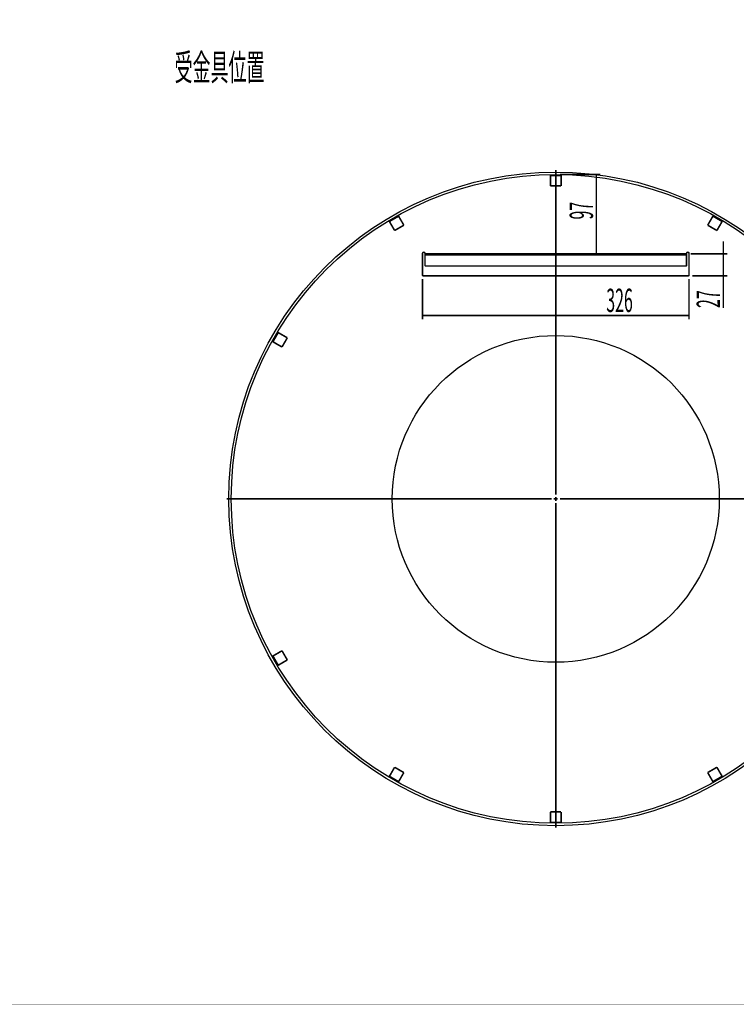
# Model space of a CAD drawing. Extents: x -55 to 354, y -35 to 251.
# Drawn here: x 167 to 279, y -31 to 123 of the extents above; entities that cross this region are included whole.
import ezdxf

# ---------------------------------------------------------------- set-up
doc = ezdxf.new("R2010")
doc.units = 0
doc.layers.add('LAYER_14', color=7, linetype='CONTINUOUS')
doc.layers.add('LAYER_16', color=7, linetype='CONTINUOUS')
doc.styles.get("Standard").update_dxf_attribs({"font": 'TXT', "bigfont": 'BIGFONT'})

# ---------------------------------------------------------------- blocks, each defined once
blk = doc.blocks.new('AIGNBL1001003D')
at = {"layer": 'LAYER_16', "color": 49, "const_width": 0.2469}
blk.add_lwpolyline([(250.4843, 98.5479)], dxfattribs=at)
blk = doc.blocks.new('AIGNBL1002003F')
at = {"layer": 'LAYER_16', "color": 49, "const_width": 0.2469}
blk.add_lwpolyline([(251.1243, 98.5479), (257.4811, 98.5479)], dxfattribs=at)
blk = doc.blocks.new('AIGNBL10020040')
at = {"layer": 'LAYER_16', "color": 49, "const_width": 0.2469}
blk.add_lwpolyline([(256.8411, 98.5479), (256.8411, 86.1319)], dxfattribs=at)
blk = doc.blocks.new('AIGNBL10020041')
at = {"layer": 'LAYER_16', "color": 49, "width": 0.5}
blk.add_text('97', height=3.6537, rotation=90, dxfattribs=at).set_placement((256.3133, 91.5003))
blk = doc.blocks.new('AIGNBL1001003E')
at = {"layer": 'LAYER_16'}
for name in ['AIGNBL1002003F', 'AIGNBL10020040', 'AIGNBL10020041']:
    blk.add_blockref(name, (0, 0), dxfattribs=at)
blk = doc.blocks.new('AIGNBL10020043')
at = {"layer": 'LAYER_16', "color": 49, "const_width": 0.2469}
blk.add_lwpolyline([(229.6203, 82.1639), (229.6203, 75.8345)], dxfattribs=at)
blk = doc.blocks.new('AIGNBL10020044')
at = {"layer": 'LAYER_16', "color": 49, "const_width": 0.2469}
blk.add_lwpolyline([(271.3483, 82.1639), (271.3483, 75.8345)], dxfattribs=at)
blk = doc.blocks.new('AIGNBL10020045')
at = {"layer": 'LAYER_16', "color": 49, "const_width": 0.2469}
blk.add_lwpolyline([(229.6203, 76.4745), (271.3483, 76.4745)], dxfattribs=at)
blk = doc.blocks.new('AIGNBL10020046')
at = {"layer": 'LAYER_16', "color": 49, "width": 0.5}
blk.add_text('326', height=3.6537, dxfattribs=at).set_placement((258.3983, 77.0018))
blk = doc.blocks.new('AIGNBL10010042')
at = {"layer": 'LAYER_16'}
for name in ['AIGNBL10020043', 'AIGNBL10020044', 'AIGNBL10020046', 'AIGNBL10020045']:
    blk.add_blockref(name, (0, 0), dxfattribs=at)
blk = doc.blocks.new('AIGNBL10020048')
at = {"layer": 'LAYER_16', "color": 49, "const_width": 0.2469}
blk.add_lwpolyline([(271.6043, 86.1319), (277.3668, 86.1319)], dxfattribs=at)
blk = doc.blocks.new('AIGNBL10020049')
at = {"layer": 'LAYER_16', "color": 49, "const_width": 0.2469}
blk.add_lwpolyline([(271.8603, 82.6759), (277.3668, 82.6759)], dxfattribs=at)
blk = doc.blocks.new('AIGNBL1002004A')
at = {"layer": 'LAYER_16', "color": 49, "const_width": 0.2469}
blk.add_lwpolyline([(276.7268, 86.1319), (276.7268, 88.0519)], dxfattribs=at)
blk = doc.blocks.new('AIGNBL1002004B')
at = {"layer": 'LAYER_16', "color": 49, "const_width": 0.2469}
blk.add_lwpolyline([(276.7268, 86.1319), (276.7268, 82.6759)], dxfattribs=at)
blk = doc.blocks.new('AIGNBL1002004C')
at = {"layer": 'LAYER_16', "color": 49, "const_width": 0.2469}
blk.add_lwpolyline([(276.7268, 82.6759), (276.7268, 77.6417)], dxfattribs=at)
blk = doc.blocks.new('AIGNBL1002004D')
at = {"layer": 'LAYER_16', "color": 49, "width": 0.5}
blk.add_text('27', height=3.6537, rotation=90, dxfattribs=at).set_placement((276.1995, 77.6417))
blk = doc.blocks.new('AIGNBL10010047')
at = {"layer": 'LAYER_16'}
for name in ['AIGNBL1002004A', 'AIGNBL10020048', 'AIGNBL1002004B', 'AIGNBL10020049', 'AIGNBL1002004C', 'AIGNBL1002004D']:
    blk.add_blockref(name, (0, 0), dxfattribs=at)
blk = doc.blocks.new('AIGNBL1001004E')
at = {"layer": 'LAYER_16', "color": 49, "const_width": 0.2469}
blk.add_lwpolyline([(250.4843, 47.7319), (250.4843, 48.0519)], dxfattribs=at)
blk = doc.blocks.new('AIGNBL1001004F')
at = {"layer": 'LAYER_16', "color": 49, "const_width": 0.2469}
blk.add_lwpolyline([(250.4843, 47.7319), (250.1643, 47.7319)], dxfattribs=at)
blk = doc.blocks.new('AIGNBL10010050')
at = {"layer": 'LAYER_16', "color": 49, "const_width": 0.2469}
blk.add_lwpolyline([(250.4843, 47.7319), (250.4843, 47.4119)], dxfattribs=at)
blk = doc.blocks.new('AIGNBL10010051')
at = {"layer": 'LAYER_16', "color": 49, "const_width": 0.2469}
blk.add_lwpolyline([(250.4843, 47.7319), (250.8043, 47.7319)], dxfattribs=at)
blk = doc.blocks.new('AIGNBL10010052')
at = {"layer": 'LAYER_16', "color": 49, "const_width": 0.2469}
blk.add_lwpolyline([(250.4843, 48.3719), (250.4843, 99.2519)], dxfattribs=at)
blk = doc.blocks.new('AIGNBL10010053')
at = {"layer": 'LAYER_16', "color": 49, "const_width": 0.2469}
blk.add_lwpolyline([(249.8443, 47.7319), (198.9643, 47.7319)], dxfattribs=at)
blk = doc.blocks.new('AIGNBL10010054')
at = {"layer": 'LAYER_16', "color": 49, "const_width": 0.2469}
blk.add_lwpolyline([(250.4843, 47.0919), (250.4843, -3.7881)], dxfattribs=at)
blk = doc.blocks.new('AIGNBL10010055')
at = {"layer": 'LAYER_16', "color": 49, "const_width": 0.2469}
blk.add_lwpolyline([(251.1243, 47.7319), (302.0043, 47.7319)], dxfattribs=at)
blk = doc.blocks.new('AIGNBL10010087')
at = {"layer": 'LAYER_16'}
blk.add_circle((250.4843, 47.7319), 51.2, dxfattribs=at)
blk = doc.blocks.new('AIGNBL10010088')
at = {"layer": 'LAYER_16'}
blk.add_circle((250.4843, 47.7319), 50.816, dxfattribs=at)
blk = doc.blocks.new('AIGNBL10010089')
at = {"layer": 'LAYER_16', "const_width": 0.2469}
blk.add_lwpolyline([(230.0043, 84.3399, 0.41414416), (230.1323, 84.2119)], format="xyb", dxfattribs=at)
blk = doc.blocks.new('AIGNBL1001008A')
at = {"layer": 'LAYER_16', "const_width": 0.2469}
blk.add_lwpolyline([(230.0043, 84.3399), (230.0043, 85.9783)], dxfattribs=at)
blk = doc.blocks.new('AIGNBL1001008B')
at = {"layer": 'LAYER_16', "const_width": 0.2469}
blk.add_lwpolyline([(270.9643, 85.9783), (230.0043, 85.9783)], dxfattribs=at)
blk = doc.blocks.new('AIGNBL1001008C')
at = {"layer": 'LAYER_16', "const_width": 0.2469}
blk.add_lwpolyline([(270.9643, 85.9783), (270.9643, 84.3399)], dxfattribs=at)
blk = doc.blocks.new('AIGNBL1001008D')
at = {"layer": 'LAYER_16', "const_width": 0.2469}
blk.add_lwpolyline([(270.8363, 84.2119, 0.41427382), (270.9643, 84.3399)], format="xyb", dxfattribs=at)
blk = doc.blocks.new('AIGNBL1001008E')
at = {"layer": 'LAYER_16', "const_width": 0.2469}
blk.add_lwpolyline([(270.8363, 84.2119), (230.1323, 84.2119)], dxfattribs=at)
blk = doc.blocks.new('AIGNBL1001008F')
at = {"layer": 'LAYER_16', "const_width": 0.2469}
blk.add_lwpolyline([(230.0043, 86.1319), (270.9643, 86.1319)], dxfattribs=at)
blk = doc.blocks.new('AIGNBL10010090')
at = {"layer": 'LAYER_16', "const_width": 0.2469}
blk.add_lwpolyline([(270.9643, 86.1319), (270.9643, 85.9783)], dxfattribs=at)
blk = doc.blocks.new('AIGNBL10010091')
at = {"layer": 'LAYER_16', "const_width": 0.2469}
blk.add_lwpolyline([(230.0043, 85.9783), (230.0043, 86.1319)], dxfattribs=at)
blk = doc.blocks.new('AIGNBL10010092')
at = {"layer": 'LAYER_16'}
blk.add_circle((250.4843, 47.7319), 25.6, dxfattribs=at)
blk = doc.blocks.new('AIGNBL10010093')
at = {"layer": 'LAYER_16', "const_width": 0.2469}
blk.add_lwpolyline([(230.0043, 86.1703, 0.41425983), (229.8123, 86.3623)], format="xyb", dxfattribs=at)
blk = doc.blocks.new('AIGNBL10010094')
at = {"layer": 'LAYER_16', "const_width": 0.2469}
blk.add_lwpolyline([(229.8123, 86.3623, 0.4141734), (229.6203, 86.1703)], format="xyb", dxfattribs=at)
blk = doc.blocks.new('AIGNBL10010095')
at = {"layer": 'LAYER_16', "const_width": 0.2469}
blk.add_lwpolyline([(229.6203, 86.1703), (229.6203, 82.8039)], dxfattribs=at)
blk = doc.blocks.new('AIGNBL10010096')
at = {"layer": 'LAYER_16', "const_width": 0.2469}
blk.add_lwpolyline([(229.6203, 82.8039, 0.41414417), (229.7483, 82.6759)], format="xyb", dxfattribs=at)
blk = doc.blocks.new('AIGNBL10010097')
at = {"layer": 'LAYER_16', "const_width": 0.2469}
blk.add_lwpolyline([(229.7483, 82.6759), (271.2203, 82.6759)], dxfattribs=at)
blk = doc.blocks.new('AIGNBL10010098')
at = {"layer": 'LAYER_16', "const_width": 0.2469}
blk.add_lwpolyline([(271.2203, 82.6759, 0.41427382), (271.3483, 82.8039)], format="xyb", dxfattribs=at)
blk = doc.blocks.new('AIGNBL10010099')
at = {"layer": 'LAYER_16', "const_width": 0.2469}
blk.add_lwpolyline([(271.3483, 82.8039), (271.3483, 86.1703)], dxfattribs=at)
blk = doc.blocks.new('AIGNBL1001009A')
at = {"layer": 'LAYER_16', "const_width": 0.2469}
blk.add_lwpolyline([(271.3483, 86.1703, 0.41425985), (271.1563, 86.3623)], format="xyb", dxfattribs=at)
blk = doc.blocks.new('AIGNBL1001009B')
at = {"layer": 'LAYER_16', "const_width": 0.2469}
blk.add_lwpolyline([(271.1563, 86.3623, 0.41417339), (270.9643, 86.1703)], format="xyb", dxfattribs=at)
blk = doc.blocks.new('AIGNBL1001009C')
at = {"layer": 'LAYER_16', "const_width": 0.2469}
blk.add_lwpolyline([(230.0043, 86.1319), (230.0043, 86.1703)], dxfattribs=at)
blk = doc.blocks.new('AIGNBL1001009D')
at = {"layer": 'LAYER_16', "const_width": 0.2469}
blk.add_lwpolyline([(270.9643, 86.1703), (270.9643, 86.1319)], dxfattribs=at)
blk = doc.blocks.new('AIGNBL1001009E')
at = {"layer": 'LAYER_16', "const_width": 0.2469}
blk.add_lwpolyline([(251.3163, 98.5411), (251.3163, 98.3943)], dxfattribs=at)
blk = doc.blocks.new('AIGNBL1001009F')
at = {"layer": 'LAYER_16', "const_width": 0.2469}
blk.add_lwpolyline([(251.3163, 98.3943), (249.6523, 98.3943)], dxfattribs=at)
blk = doc.blocks.new('AIGNBL100100A0')
at = {"layer": 'LAYER_16', "const_width": 0.2469}
blk.add_lwpolyline([(249.6523, 98.5411), (249.6523, 98.3943)], dxfattribs=at)
blk = doc.blocks.new('AIGNBL100100A1')
at = {"layer": 'LAYER_16', "const_width": 0.2469}
blk.add_lwpolyline([(251.3163, 96.7559), (249.6523, 96.7559)], dxfattribs=at)
blk = doc.blocks.new('AIGNBL100100A2')
at = {"layer": 'LAYER_16', "const_width": 0.2469}
blk.add_lwpolyline([(251.3163, 98.3943), (251.3163, 96.7559)], dxfattribs=at)
blk = doc.blocks.new('AIGNBL100100A3')
at = {"layer": 'LAYER_16', "const_width": 0.2469}
blk.add_lwpolyline([(249.6523, 98.3943), (249.6523, 96.7559)], dxfattribs=at)
blk = doc.blocks.new('AIGNBL100100A4')
at = {"layer": 'LAYER_16', "const_width": 0.2469}
blk.add_lwpolyline([(225.8003, 92.1499), (225.8737, 92.0228)], dxfattribs=at)
blk = doc.blocks.new('AIGNBL100100A5')
at = {"layer": 'LAYER_16', "const_width": 0.2469}
blk.add_lwpolyline([(225.8737, 92.0228), (224.4326, 91.1908)], dxfattribs=at)
blk = doc.blocks.new('AIGNBL100100A6')
at = {"layer": 'LAYER_16', "const_width": 0.2469}
blk.add_lwpolyline([(224.3592, 91.3179), (224.4326, 91.1908)], dxfattribs=at)
blk = doc.blocks.new('AIGNBL100100A7')
at = {"layer": 'LAYER_16', "const_width": 0.2469}
blk.add_lwpolyline([(226.6929, 90.6039), (225.2518, 89.7719)], dxfattribs=at)
blk = doc.blocks.new('AIGNBL100100A8')
at = {"layer": 'LAYER_16', "const_width": 0.2469}
blk.add_lwpolyline([(224.4326, 91.1908), (225.2518, 89.7719)], dxfattribs=at)
blk = doc.blocks.new('AIGNBL100100A9')
at = {"layer": 'LAYER_16', "const_width": 0.2469}
blk.add_lwpolyline([(225.8737, 92.0228), (226.6929, 90.6039)], dxfattribs=at)
blk = doc.blocks.new('AIGNBL100100AA')
at = {"layer": 'LAYER_16', "const_width": 0.2469}
blk.add_lwpolyline([(206.8983, 73.857), (207.0254, 73.7836)], dxfattribs=at)
blk = doc.blocks.new('AIGNBL100100AB')
at = {"layer": 'LAYER_16', "const_width": 0.2469}
blk.add_lwpolyline([(207.0254, 73.7836), (206.1934, 72.3426)], dxfattribs=at)
blk = doc.blocks.new('AIGNBL100100AC')
at = {"layer": 'LAYER_16', "const_width": 0.2469}
blk.add_lwpolyline([(206.0663, 72.416), (206.1934, 72.3426)], dxfattribs=at)
blk = doc.blocks.new('AIGNBL100100AD')
at = {"layer": 'LAYER_16', "const_width": 0.2469}
blk.add_lwpolyline([(208.4443, 72.9644), (207.6123, 71.5234)], dxfattribs=at)
blk = doc.blocks.new('AIGNBL100100AE')
at = {"layer": 'LAYER_16', "const_width": 0.2469}
blk.add_lwpolyline([(206.1934, 72.3426), (207.6123, 71.5234)], dxfattribs=at)
blk = doc.blocks.new('AIGNBL100100AF')
at = {"layer": 'LAYER_16', "const_width": 0.2469}
blk.add_lwpolyline([(207.0254, 73.7836), (208.4443, 72.9644)], dxfattribs=at)
blk = doc.blocks.new('AIGNBL100100B0')
at = {"layer": 'LAYER_16', "const_width": 0.2469}
blk.add_lwpolyline([(206.0663, 23.0478), (206.1934, 23.1212)], dxfattribs=at)
blk = doc.blocks.new('AIGNBL100100B1')
at = {"layer": 'LAYER_16', "const_width": 0.2469}
blk.add_lwpolyline([(206.1934, 23.1212), (207.0254, 21.6802)], dxfattribs=at)
blk = doc.blocks.new('AIGNBL100100B2')
at = {"layer": 'LAYER_16', "const_width": 0.2469}
blk.add_lwpolyline([(206.8983, 21.6068), (207.0254, 21.6802)], dxfattribs=at)
blk = doc.blocks.new('AIGNBL100100B3')
at = {"layer": 'LAYER_16', "const_width": 0.2469}
blk.add_lwpolyline([(207.6123, 23.9404), (208.4443, 22.4994)], dxfattribs=at)
blk = doc.blocks.new('AIGNBL100100B4')
at = {"layer": 'LAYER_16', "const_width": 0.2469}
blk.add_lwpolyline([(207.0254, 21.6802), (208.4443, 22.4994)], dxfattribs=at)
blk = doc.blocks.new('AIGNBL100100B5')
at = {"layer": 'LAYER_16', "const_width": 0.2469}
blk.add_lwpolyline([(206.1934, 23.1212), (207.6123, 23.9404)], dxfattribs=at)
blk = doc.blocks.new('AIGNBL100100B6')
at = {"layer": 'LAYER_16', "const_width": 0.2469}
blk.add_lwpolyline([(224.3592, 4.1459), (224.4326, 4.273)], dxfattribs=at)
blk = doc.blocks.new('AIGNBL100100B7')
at = {"layer": 'LAYER_16', "const_width": 0.2469}
blk.add_lwpolyline([(224.4326, 4.273), (225.8737, 3.441)], dxfattribs=at)
blk = doc.blocks.new('AIGNBL100100B8')
at = {"layer": 'LAYER_16', "const_width": 0.2469}
blk.add_lwpolyline([(225.8003, 3.3139), (225.8737, 3.441)], dxfattribs=at)
blk = doc.blocks.new('AIGNBL100100B9')
at = {"layer": 'LAYER_16', "const_width": 0.2469}
blk.add_lwpolyline([(225.2518, 5.6919), (226.6929, 4.8599)], dxfattribs=at)
blk = doc.blocks.new('AIGNBL100100BA')
at = {"layer": 'LAYER_16', "const_width": 0.2469}
blk.add_lwpolyline([(225.8737, 3.441), (226.6929, 4.8599)], dxfattribs=at)
blk = doc.blocks.new('AIGNBL100100BB')
at = {"layer": 'LAYER_16', "const_width": 0.2469}
blk.add_lwpolyline([(224.4326, 4.273), (225.2518, 5.6919)], dxfattribs=at)
blk = doc.blocks.new('AIGNBL100100BC')
at = {"layer": 'LAYER_16', "const_width": 0.2469}
blk.add_lwpolyline([(249.6523, -3.0773), (249.6523, -2.9305)], dxfattribs=at)
blk = doc.blocks.new('AIGNBL100100BD')
at = {"layer": 'LAYER_16', "const_width": 0.2469}
blk.add_lwpolyline([(249.6523, -2.9305), (251.3163, -2.9305)], dxfattribs=at)
blk = doc.blocks.new('AIGNBL100100BE')
at = {"layer": 'LAYER_16', "const_width": 0.2469}
blk.add_lwpolyline([(251.3163, -3.0773), (251.3163, -2.9305)], dxfattribs=at)
blk = doc.blocks.new('AIGNBL100100BF')
at = {"layer": 'LAYER_16', "const_width": 0.2469}
blk.add_lwpolyline([(249.6523, -1.2921), (251.3163, -1.2921)], dxfattribs=at)
blk = doc.blocks.new('AIGNBL100100C0')
at = {"layer": 'LAYER_16', "const_width": 0.2469}
blk.add_lwpolyline([(251.3163, -2.9305), (251.3163, -1.2921)], dxfattribs=at)
blk = doc.blocks.new('AIGNBL100100C1')
at = {"layer": 'LAYER_16', "const_width": 0.2469}
blk.add_lwpolyline([(249.6523, -2.9305), (249.6523, -1.2921)], dxfattribs=at)
blk = doc.blocks.new('AIGNBL100100C2')
at = {"layer": 'LAYER_16', "const_width": 0.2469}
blk.add_lwpolyline([(275.1684, 3.3139), (275.095, 3.441)], dxfattribs=at)
blk = doc.blocks.new('AIGNBL100100C3')
at = {"layer": 'LAYER_16', "const_width": 0.2469}
blk.add_lwpolyline([(275.095, 3.441), (276.5361, 4.273)], dxfattribs=at)
blk = doc.blocks.new('AIGNBL100100C4')
at = {"layer": 'LAYER_16', "const_width": 0.2469}
blk.add_lwpolyline([(276.6095, 4.1459), (276.5361, 4.273)], dxfattribs=at)
blk = doc.blocks.new('AIGNBL100100C5')
at = {"layer": 'LAYER_16', "const_width": 0.2469}
blk.add_lwpolyline([(274.2758, 4.8599), (275.7169, 5.6919)], dxfattribs=at)
blk = doc.blocks.new('AIGNBL100100C6')
at = {"layer": 'LAYER_16', "const_width": 0.2469}
blk.add_lwpolyline([(276.5361, 4.273), (275.7169, 5.6919)], dxfattribs=at)
blk = doc.blocks.new('AIGNBL100100C7')
at = {"layer": 'LAYER_16', "const_width": 0.2469}
blk.add_lwpolyline([(275.095, 3.441), (274.2758, 4.8599)], dxfattribs=at)
blk = doc.blocks.new('AIGNBL100100DA')
at = {"layer": 'LAYER_16', "const_width": 0.2469}
blk.add_lwpolyline([(276.6095, 91.3179), (276.5361, 91.1908)], dxfattribs=at)
blk = doc.blocks.new('AIGNBL100100DB')
at = {"layer": 'LAYER_16', "const_width": 0.2469}
blk.add_lwpolyline([(276.5361, 91.1908), (275.095, 92.0228)], dxfattribs=at)
blk = doc.blocks.new('AIGNBL100100DC')
at = {"layer": 'LAYER_16', "const_width": 0.2469}
blk.add_lwpolyline([(275.1684, 92.1499), (275.095, 92.0228)], dxfattribs=at)
blk = doc.blocks.new('AIGNBL100100DD')
at = {"layer": 'LAYER_16', "const_width": 0.2469}
blk.add_lwpolyline([(275.7169, 89.7719), (274.2758, 90.6039)], dxfattribs=at)
blk = doc.blocks.new('AIGNBL100100DE')
at = {"layer": 'LAYER_16', "const_width": 0.2469}
blk.add_lwpolyline([(275.095, 92.0228), (274.2758, 90.6039)], dxfattribs=at)
blk = doc.blocks.new('AIGNBL100100DF')
at = {"layer": 'LAYER_16', "const_width": 0.2469}
blk.add_lwpolyline([(276.5361, 91.1908), (275.7169, 89.7719)], dxfattribs=at)

msp = doc.modelspace()

# ---------------------------------------------------------------- linework, layer by layer
at = {"layer": 'LAYER_14', "const_width": 0.0353}
msp.add_lwpolyline([(-51.2873, -31.4223), (350.7092, -31.4223), (350.7092, 247.5777), (-51.2906, 247.5777)], close=True, dxfattribs=at)

# ---------------------------------------------------------------- block references
at = {"layer": 'LAYER_16'}
for name in ['AIGNBL10010087', 'AIGNBL10010052', 'AIGNBL10010088', 'AIGNBL100100A0', 'AIGNBL1001009F', 'AIGNBL100100A3', 'AIGNBL1001003D', 'AIGNBL1001003E', 'AIGNBL1001009E', 'AIGNBL100100A2', 'AIGNBL100100A1', 'AIGNBL100100A6', 'AIGNBL100100A5', 'AIGNBL100100A8', 'AIGNBL100100A4', 'AIGNBL100100A9', 'AIGNBL100100DE', 'AIGNBL100100DC', 'AIGNBL100100DB', 'AIGNBL100100DF', 'AIGNBL100100DA', 'AIGNBL100100A7', 'AIGNBL100100DD', 'AIGNBL10010047', 'AIGNBL10010094', 'AIGNBL10010093', 'AIGNBL1001009B', 'AIGNBL1001009A', 'AIGNBL10010095', 'AIGNBL1001009C', 'AIGNBL1001008F', 'AIGNBL10010091', 'AIGNBL1001008A', 'AIGNBL1001008B', 'AIGNBL1001009D', 'AIGNBL10010090', 'AIGNBL1001008C', 'AIGNBL10010099', 'AIGNBL10010089', 'AIGNBL1001008E', 'AIGNBL1001008D', 'AIGNBL10010096', 'AIGNBL10010042', 'AIGNBL10010097', 'AIGNBL10010098', 'AIGNBL100100AC', 'AIGNBL100100AB', 'AIGNBL100100AA', 'AIGNBL100100AF', 'AIGNBL100100AD', 'AIGNBL10010092', 'AIGNBL100100AE', 'AIGNBL10010053', 'AIGNBL1001004F', 'AIGNBL1001004E', 'AIGNBL10010050', 'AIGNBL10010051', 'AIGNBL10010055', 'AIGNBL10010054', 'AIGNBL100100B0', 'AIGNBL100100B5', 'AIGNBL100100B1', 'AIGNBL100100B3', 'AIGNBL100100B2', 'AIGNBL100100B4', 'AIGNBL100100BB', 'AIGNBL100100B9', 'AIGNBL100100BA', 'AIGNBL100100C5', 'AIGNBL100100C7', 'AIGNBL100100C6', 'AIGNBL100100B6', 'AIGNBL100100B7', 'AIGNBL100100B8', 'AIGNBL100100C3', 'AIGNBL100100C2', 'AIGNBL100100C4', 'AIGNBL100100BF', 'AIGNBL100100C1', 'AIGNBL100100C0', 'AIGNBL100100BC', 'AIGNBL100100BD', 'AIGNBL100100BE']:
    msp.add_blockref(name, (0, 0), dxfattribs=at)

# ---------------------------------------------------------------- texts
at = {"layer": 'LAYER_14', "width": 0.5}
msp.add_text('受金具位置', height=4.1285, dxfattribs=at).set_placement((190.7879, 113.2683))

doc.saveas('drawing.dxf')
